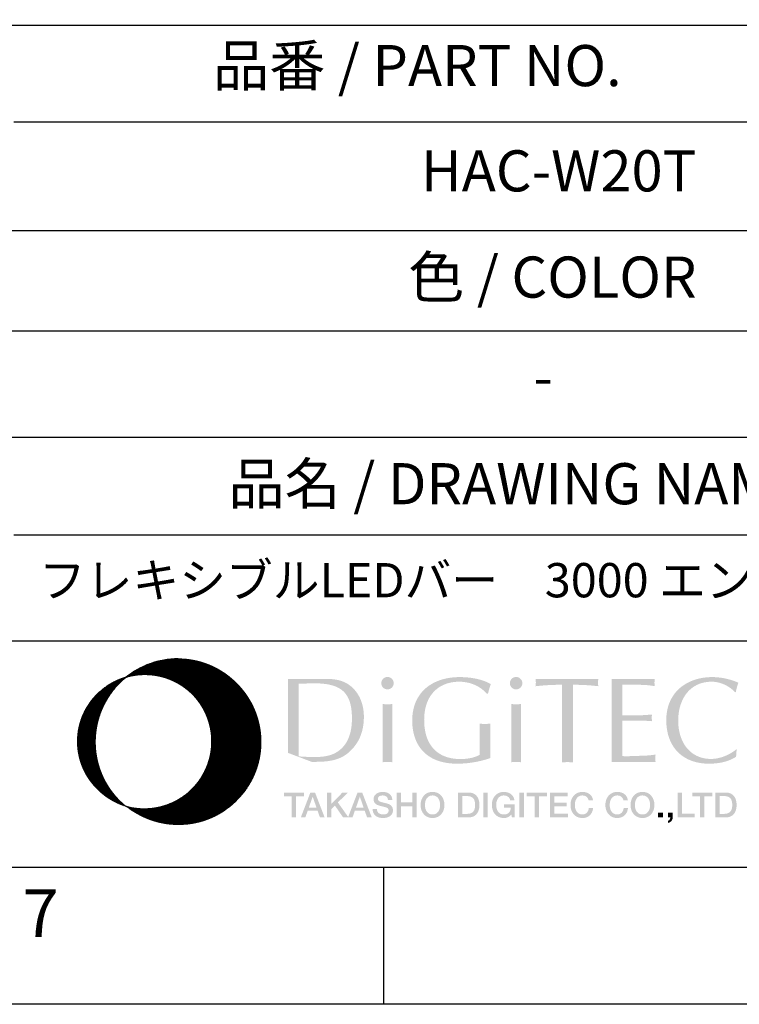
# Model space of a CAD drawing. Extents: x 18 to 854, y 7 to 304.
# Drawn here: x 768 to 820, y 7 to 79 of the extents above; entities that cross this region are included whole.
import ezdxf

# ---------------------------------------------------------------- set-up
doc = ezdxf.new("R2010")
doc.units = 0
doc.layers.get('0').update_dxf_attribs({"linetype": 'CONTINUOUS'})
for name, color, linetype in [('997-図枠_文字', 7, 'CONTINUOUS'), ('998-図枠', 7, 'CONTINUOUS'), ('999-OFF', 7, 'CONTINUOUS')]:
    doc.layers.add(name, color=color, linetype=linetype)
doc.styles.add('SLDTEXTSTYLE0', font='TXT', dxfattribs={"width": 0.75, "bigfont": 'bigfont'})
doc.styles.get("Standard").update_dxf_attribs({"font": 'msgothic.ttc'})
pattern_1 = [(45, (434.9042565, 7.86824), (-0.00438489068, 0.00438489068), [])]

msp = doc.modelspace()

# ---------------------------------------------------------------- hatches: boundary and pattern name
at = {"layer": '997-図枠_文字', "linetype": 'Continuous'}
h = msp.add_hatch(dxfattribs=at)
h.set_pattern_fill('ANSI31', scale=0.001953, style=0)
h.set_pattern_definition(pattern_1)
edge = h.paths.add_edge_path(flags=0)
edge.add_spline(control_points=[(775.6652, 21.5379), (776.7019, 20.7037), (778.0183, 20.2048), (779.4518, 20.2048), (782.7882, 20.2048), (785.4941, 22.9094), (785.4941, 26.2469), (785.4941, 29.5829), (782.7882, 32.2886), (779.4518, 32.2886)], knot_values=[5, 5, 5, 5, 6, 6, 6, 7, 7, 7, 8, 8, 8, 8], weights=[1, 1, 1, 1, 1, 1, 1, 1, 1, 1], degree=3, periodic=0)
edge.add_spline(control_points=[(779.4518, 32.2886), (778.0183, 32.2886), (776.7019, 31.7893), (775.6652, 30.9553)], knot_values=[0, 0, 0, 0, 1, 1, 1, 1], weights=[1, 1, 1, 1], degree=3, periodic=0)
edge.add_spline(control_points=[(775.6652, 30.9553), (776.091, 31.0761), (776.5404, 31.1412), (777.0044, 31.1412), (779.7072, 31.1412), (781.8987, 28.9498), (781.8987, 26.2469), (781.8987, 23.5432), (779.7072, 21.3527), (777.0044, 21.3527), (776.5404, 21.3527), (776.091, 21.4167), (775.6652, 21.5379)], knot_values=[1, 1, 1, 1, 2, 2, 2, 3, 3, 3, 4, 4, 4, 5, 5, 5, 5], weights=[1, 1, 1, 1, 1, 1, 1, 1, 1, 1, 1, 1, 1], degree=3, periodic=0)
h = msp.add_hatch(dxfattribs=at)
h.set_pattern_fill('ANSI31', scale=0.001953, style=0)
h.set_pattern_definition(pattern_1)
edge = h.paths.add_edge_path(flags=0)
edge.add_spline(control_points=[(775.6652, 21.5379), (774.2897, 22.6449), (773.4092, 24.3423), (773.4092, 26.2469)], knot_values=[3, 3, 3, 3, 4, 4, 4, 4], weights=[1, 1, 1, 1], degree=3, periodic=0)
edge.add_spline(control_points=[(773.4092, 26.2469), (773.4092, 28.151), (774.2897, 29.8478), (775.6652, 30.9553)], knot_values=[0, 0, 0, 0, 1, 1, 1, 1], weights=[1, 1, 1, 1], degree=3, periodic=0)
edge.add_spline(control_points=[(775.6652, 30.9553), (773.6137, 30.3734), (772.1099, 28.4861), (772.1099, 26.2469), (772.1099, 24.0074), (773.6137, 22.1198), (775.6652, 21.5379)], knot_values=[1, 1, 1, 1, 2, 2, 2, 3, 3, 3, 3], weights=[1, 1, 1, 1, 1, 1, 1], degree=3, periodic=0)
h = msp.add_hatch(color=7, dxfattribs=at)
edge = h.paths.add_edge_path(flags=0)
edge.add_line((787.4676, 30.8267), (787.4676, 25.4302))
edge.add_line((787.4676, 25.4302), (789.1997, 24.7756))
edge.add_spline(control_points=[(789.1997, 24.7756), (790.1416, 24.7756), (791.1272, 24.7941), (791.883, 25.4512)], knot_values=[1, 1, 1, 1, 2, 2, 2, 2], weights=[1, 1, 1, 1], degree=3, periodic=0)
edge.add_spline(control_points=[(791.883, 25.4512), (792.5493, 26.0367), (793.0023, 26.8382), (793.0023, 28.0731)], knot_values=[2, 2, 2, 2, 3, 3, 3, 3], weights=[1, 1, 1, 1], degree=3, periodic=0)
edge.add_spline(control_points=[(793.0023, 28.0731), (793.0023, 28.9166), (792.7181, 29.7432), (792.0518, 30.2941)], knot_values=[3, 3, 3, 3, 4, 4, 4, 4], weights=[1, 1, 1, 1], degree=3, periodic=0)
edge.add_spline(control_points=[(792.0518, 30.2941), (791.3049, 30.9151), (790.4083, 30.8267), (789.4838, 30.8267)], knot_values=[4, 4, 4, 4, 5, 5, 5, 5], weights=[1, 1, 1, 1], degree=3, periodic=0)
edge.add_line((789.4838, 30.8267), (787.4676, 30.8267))
edge = h.paths.add_edge_path(flags=0)
edge.add_spline(control_points=[(792.1315, 27.9397), (792.1315, 26.8552), (791.8116, 25.8689), (790.8528, 25.39)], knot_values=[2, 2, 2, 2, 3, 3, 3, 3], weights=[1, 1, 1, 1], degree=3, periodic=0)
edge.add_spline(control_points=[(790.8528, 25.39), (790.1328, 25.0257), (789.031, 25.1313), (788.2488, 25.1756)], knot_values=[3, 3, 3, 3, 4, 4, 4, 4], weights=[1, 1, 1, 1], degree=3, periodic=0)
edge.add_line((788.2488, 25.1756), (788.2488, 30.4709))
edge.add_spline(control_points=[(788.2488, 30.4709), (788.6312, 30.4806), (789.004, 30.5064), (789.3687, 30.5064)], knot_values=[0, 0, 0, 0, 1, 1, 1, 1], weights=[1, 1, 1, 1], degree=3, periodic=0)
edge.add_spline(control_points=[(789.3687, 30.5064), (791.3588, 30.5064), (792.1315, 29.8228), (792.1315, 27.9397)], knot_values=[1, 1, 1, 1, 2, 2, 2, 2], weights=[1, 1, 1, 1], degree=3, periodic=0)
h = msp.add_hatch(color=7, dxfattribs=at)
edge = h.paths.add_edge_path(flags=0)
edge.add_spline(control_points=[(794.7263, 30.0629), (794.4773, 30.0629), (794.2724, 30.2663), (794.2724, 30.5157), (794.2724, 30.7651), (794.4773, 30.9697), (794.7263, 30.9697)], knot_values=[0, 0, 0, 0, 1, 1, 1, 2, 2, 2, 2], weights=[1, 1, 1, 1, 1, 1, 1], degree=3, periodic=0)
edge.add_spline(control_points=[(794.7263, 30.9697), (794.9656, 30.9697), (795.1789, 30.7651), (795.1789, 30.5157), (795.1789, 30.2663), (794.9656, 30.0629), (794.7263, 30.0629)], knot_values=[2, 2, 2, 2, 3, 3, 3, 4, 4, 4, 4], weights=[1, 1, 1, 1, 1, 1, 1], degree=3, periodic=0)
h = msp.add_hatch(color=7, dxfattribs=at)
edge = h.paths.add_edge_path(flags=0)
edge.add_spline(control_points=[(802.2601, 30.4454), (802.1799, 30.2224), (802.1179, 29.9915), (802.0557, 29.7613)], knot_values=[12, 12, 12, 12, 13, 13, 13, 13], weights=[1, 1, 1, 1], degree=3, periodic=0)
edge.add_line((802.0557, 29.7613), (801.9579, 29.7613))
edge.add_spline(control_points=[(801.9579, 29.7613), (801.4602, 30.3295), (800.7135, 30.6224), (799.9588, 30.6224)], knot_values=[0, 0, 0, 0, 1, 1, 1, 1], weights=[1, 1, 1, 1], degree=3, periodic=0)
edge.add_spline(control_points=[(799.9588, 30.6224), (798.448, 30.6224), (797.4002, 29.6276), (797.4002, 27.8337)], knot_values=[1, 1, 1, 1, 2, 2, 2, 2], weights=[1, 1, 1, 1], degree=3, periodic=0)
edge.add_spline(control_points=[(797.4002, 27.8337), (797.4002, 26.073), (798.3059, 24.9805), (800.0562, 24.9805)], knot_values=[2, 2, 2, 2, 3, 3, 3, 3], weights=[1, 1, 1, 1], degree=3, periodic=0)
edge.add_spline(control_points=[(800.0562, 24.9805), (800.5366, 24.9805), (801.0345, 25.0701), (801.4427, 25.2826)], knot_values=[3, 3, 3, 3, 4, 4, 4, 4], weights=[1, 1, 1, 1], degree=3, periodic=0)
edge.add_line((801.4427, 25.2826), (801.4427, 27.5664))
edge.add_spline(control_points=[(801.4427, 27.5664), (801.5672, 27.5569), (801.7006, 27.5391), (801.8339, 27.5391)], knot_values=[5, 5, 5, 5, 6, 6, 6, 6], weights=[1, 1, 1, 1], degree=3, periodic=0)
edge.add_spline(control_points=[(801.8339, 27.5391), (801.9575, 27.5391), (802.0827, 27.5569), (802.2249, 27.5664)], knot_values=[6, 6, 6, 6, 7, 7, 7, 7], weights=[1, 1, 1, 1], degree=3, periodic=0)
edge.add_line((802.2249, 27.5664), (802.2249, 25.0519))
edge.add_spline(control_points=[(802.2249, 25.0519), (801.4516, 24.7854), (800.6343, 24.6429), (799.8074, 24.6429)], knot_values=[8, 8, 8, 8, 9, 9, 9, 9], weights=[1, 1, 1, 1], degree=3, periodic=0)
edge.add_spline(control_points=[(799.8074, 24.6429), (797.5599, 24.6429), (796.5298, 25.9848), (796.5298, 27.7885)], knot_values=[9, 9, 9, 9, 10, 10, 10, 10], weights=[1, 1, 1, 1], degree=3, periodic=0)
edge.add_spline(control_points=[(796.5298, 27.7885), (796.5298, 29.8665), (798.0223, 30.9596), (799.994, 30.9596)], knot_values=[10, 10, 10, 10, 11, 11, 11, 11], weights=[1, 1, 1, 1], degree=3, periodic=0)
edge.add_spline(control_points=[(799.994, 30.9596), (801.3188, 30.9596), (802.0641, 30.5698), (802.2601, 30.4454)], knot_values=[11, 11, 11, 11, 12, 12, 12, 12], weights=[1, 1, 1, 1], degree=3, periodic=0)
h = msp.add_hatch(color=7, dxfattribs=at)
edge = h.paths.add_edge_path(flags=0)
edge.add_spline(control_points=[(804.1082, 30.0629), (803.8596, 30.0629), (803.6544, 30.2663), (803.6544, 30.5157), (803.6544, 30.7651), (803.8596, 30.9697), (804.1082, 30.9697)], knot_values=[0, 0, 0, 0, 1, 1, 1, 2, 2, 2, 2], weights=[1, 1, 1, 1, 1, 1, 1], degree=3, periodic=0)
edge.add_spline(control_points=[(804.1082, 30.9697), (804.3475, 30.9697), (804.5612, 30.7651), (804.5612, 30.5157), (804.5612, 30.2663), (804.3475, 30.0629), (804.1082, 30.0629)], knot_values=[2, 2, 2, 2, 3, 3, 3, 4, 4, 4, 4], weights=[1, 1, 1, 1, 1, 1, 1], degree=3, periodic=0)
h = msp.add_hatch(color=7, dxfattribs=at)
edge = h.paths.add_edge_path(flags=0)
edge.add_spline(control_points=[(818.3142, 24.9895), (819.2741, 24.9895), (820.0201, 25.5585), (820.1985, 25.7093)], knot_values=[9, 9, 9, 9, 10, 10, 10, 10], weights=[1, 1, 1, 1], degree=3, periodic=0)
edge.add_line((820.1985, 25.7093), (820.1538, 25.1493))
edge.add_spline(control_points=[(820.1538, 25.1493), (819.5946, 24.7756), (818.866, 24.6429), (818.1903, 24.6429)], knot_values=[0, 0, 0, 0, 1, 1, 1, 1], weights=[1, 1, 1, 1], degree=3, periodic=0)
edge.add_spline(control_points=[(818.1903, 24.6429), (816.2363, 24.6429), (815.0626, 25.8775), (815.0626, 27.8241)], knot_values=[1, 1, 1, 1, 2, 2, 2, 2], weights=[1, 1, 1, 1], degree=3, periodic=0)
edge.add_spline(control_points=[(815.0626, 27.8241), (815.0626, 29.8228), (816.5374, 30.9596), (818.4127, 30.9596)], knot_values=[2, 2, 2, 2, 3, 3, 3, 3], weights=[1, 1, 1, 1], degree=3, periodic=0)
edge.add_spline(control_points=[(818.4127, 30.9596), (819.0609, 30.9596), (819.7277, 30.8097), (820.3227, 30.5518)], knot_values=[3, 3, 3, 3, 4, 4, 4, 4], weights=[1, 1, 1, 1], degree=3, periodic=0)
edge.add_spline(control_points=[(820.3227, 30.5518), (820.2333, 30.3295), (820.1809, 30.0984), (820.1363, 29.8665)], knot_values=[4, 4, 4, 4, 5, 5, 5, 5], weights=[1, 1, 1, 1], degree=3, periodic=0)
edge.add_line((820.1363, 29.8665), (820.0737, 29.8581))
edge.add_spline(control_points=[(820.0737, 29.8581), (819.9494, 30.0187), (819.2918, 30.6224), (818.3772, 30.6224)], knot_values=[6, 6, 6, 6, 7, 7, 7, 7], weights=[1, 1, 1, 1], degree=3, periodic=0)
edge.add_spline(control_points=[(818.3772, 30.6224), (816.7422, 30.6224), (815.9335, 29.2982), (815.9335, 27.7885)], knot_values=[7, 7, 7, 7, 8, 8, 8, 8], weights=[1, 1, 1, 1], degree=3, periodic=0)
edge.add_spline(control_points=[(815.9335, 27.7885), (815.9335, 26.0817), (816.9105, 24.9895), (818.3142, 24.9895)], knot_values=[8, 8, 8, 8, 9, 9, 9, 9], weights=[1, 1, 1, 1], degree=3, periodic=0)
h = msp.add_hatch(color=7, dxfattribs=at)
edge = h.paths.add_edge_path(flags=0)
edge.add_spline(control_points=[(810.1055, 30.2941), (809.6607, 30.347), (809.0397, 30.401), (808.249, 30.401)], knot_values=[9, 9, 9, 9, 10, 10, 10, 10], weights=[1, 1, 1, 1], degree=3, periodic=0)
edge.add_line((808.249, 30.401), (808.249, 24.7324))
edge.add_spline(control_points=[(808.249, 24.7324), (808.1068, 24.7418), (807.982, 24.7586), (807.8577, 24.7586)], knot_values=[0, 0, 0, 0, 1, 1, 1, 1], weights=[1, 1, 1, 1], degree=3, periodic=0)
edge.add_spline(control_points=[(807.8577, 24.7586), (807.7247, 24.7586), (807.5905, 24.7418), (807.4663, 24.7324)], knot_values=[1, 1, 1, 1, 2, 2, 2, 2], weights=[1, 1, 1, 1], degree=3, periodic=0)
edge.add_line((807.4663, 24.7324), (807.4663, 30.401))
edge.add_spline(control_points=[(807.4663, 30.401), (806.5694, 30.401), (806.0279, 30.347), (805.5208, 30.2941)], knot_values=[3, 3, 3, 3, 4, 4, 4, 4], weights=[1, 1, 1, 1], degree=3, periodic=0)
edge.add_spline(control_points=[(805.5208, 30.2941), (805.5291, 30.3831), (805.5475, 30.4709), (805.5475, 30.5604)], knot_values=[4, 4, 4, 4, 5, 5, 5, 5], weights=[1, 1, 1, 1], degree=3, periodic=0)
edge.add_spline(control_points=[(805.5475, 30.5604), (805.5475, 30.6491), (805.5291, 30.729), (805.5208, 30.8267)], knot_values=[5, 5, 5, 5, 6, 6, 6, 6], weights=[1, 1, 1, 1], degree=3, periodic=0)
edge.add_line((805.5208, 30.8267), (810.1055, 30.8267))
edge.add_spline(control_points=[(810.1055, 30.8267), (810.0957, 30.729), (810.0788, 30.6491), (810.0788, 30.5604)], knot_values=[7, 7, 7, 7, 8, 8, 8, 8], weights=[1, 1, 1, 1], degree=3, periodic=0)
edge.add_spline(control_points=[(810.0788, 30.5604), (810.0788, 30.4709), (810.0957, 30.3831), (810.1055, 30.2941)], knot_values=[8, 8, 8, 8, 9, 9, 9, 9], weights=[1, 1, 1, 1], degree=3, periodic=0)
h = msp.add_hatch(color=7, dxfattribs=at)
edge = h.paths.add_edge_path(flags=0)
edge.add_spline(control_points=[(814.2273, 30.2941), (813.9612, 30.347), (813.6938, 30.3738), (813.4281, 30.3912)], knot_values=[16, 16, 16, 16, 17, 17, 17, 17], weights=[1, 1, 1, 1], degree=3, periodic=0)
edge.add_line((813.4281, 30.3912), (812.5406, 30.4088))
edge.add_line((812.5406, 30.4088), (811.8549, 30.4088))
edge.add_line((811.8549, 30.4088), (811.8549, 28.1795))
edge.add_line((811.8549, 28.1795), (813.2325, 28.1795))
edge.add_spline(control_points=[(813.2325, 28.1795), (813.4984, 28.1795), (813.7565, 28.2147), (814.0229, 28.2237)], knot_values=[1, 1, 1, 1, 2, 2, 2, 2], weights=[1, 1, 1, 1], degree=3, periodic=0)
edge.add_spline(control_points=[(814.0229, 28.2237), (814.0151, 28.1526), (813.9967, 28.0731), (813.9967, 27.9934)], knot_values=[2, 2, 2, 2, 3, 3, 3, 3], weights=[1, 1, 1, 1], degree=3, periodic=0)
edge.add_spline(control_points=[(813.9967, 27.9934), (813.9967, 27.9212), (814.0151, 27.8408), (814.0229, 27.7439)], knot_values=[3, 3, 3, 3, 4, 4, 4, 4], weights=[1, 1, 1, 1], degree=3, periodic=0)
edge.add_spline(control_points=[(814.0229, 27.7439), (813.7565, 27.7541), (813.4984, 27.7885), (813.2325, 27.7885)], knot_values=[4, 4, 4, 4, 5, 5, 5, 5], weights=[1, 1, 1, 1], degree=3, periodic=0)
edge.add_line((813.2325, 27.7885), (811.8549, 27.7885))
edge.add_line((811.8549, 27.7885), (811.8549, 25.1937))
edge.add_spline(control_points=[(811.8549, 25.1937), (812.3971, 25.1756), (812.9297, 25.212), (813.4641, 25.2294)], knot_values=[7, 7, 7, 7, 8, 8, 8, 8], weights=[1, 1, 1, 1], degree=3, periodic=0)
edge.add_spline(control_points=[(813.4641, 25.2294), (813.7388, 25.2386), (814.0059, 25.2654), (814.2808, 25.3094)], knot_values=[8, 8, 8, 8, 9, 9, 9, 9], weights=[1, 1, 1, 1], degree=3, periodic=0)
edge.add_spline(control_points=[(814.2808, 25.3094), (814.2722, 25.212), (814.2548, 25.1313), (814.2548, 25.0422)], knot_values=[9, 9, 9, 9, 10, 10, 10, 10], weights=[1, 1, 1, 1], degree=3, periodic=0)
edge.add_spline(control_points=[(814.2548, 25.0422), (814.2548, 24.9542), (814.2722, 24.8649), (814.2808, 24.7756)], knot_values=[10, 10, 10, 10, 11, 11, 11, 11], weights=[1, 1, 1, 1], degree=3, periodic=0)
edge.add_line((814.2808, 24.7756), (811.0736, 24.7756))
edge.add_line((811.0736, 24.7756), (811.0736, 30.8267))
edge.add_line((811.0736, 30.8267), (814.2273, 30.8267))
edge.add_spline(control_points=[(814.2273, 30.8267), (814.2196, 30.729), (814.2009, 30.6491), (814.2009, 30.5604)], knot_values=[14, 14, 14, 14, 15, 15, 15, 15], weights=[1, 1, 1, 1], degree=3, periodic=0)
edge.add_spline(control_points=[(814.2009, 30.5604), (814.2009, 30.4709), (814.2196, 30.3831), (814.2273, 30.2941)], knot_values=[15, 15, 15, 15, 16, 16, 16, 16], weights=[1, 1, 1, 1], degree=3, periodic=0)
h = msp.add_hatch(color=7, dxfattribs=at)
edge = h.paths.add_edge_path(flags=0)
edge.add_spline(control_points=[(794.7263, 28.9688), (794.8414, 28.9688), (794.9487, 28.9882), (795.0814, 28.9965)], knot_values=[4, 4, 4, 4, 5, 5, 5, 5], weights=[1, 1, 1, 1], degree=3, periodic=0)
edge.add_line((795.0814, 28.9965), (795.0814, 24.7495))
edge.add_spline(control_points=[(795.0814, 24.7495), (794.9487, 24.7586), (794.8414, 24.7756), (794.7263, 24.7756)], knot_values=[0, 0, 0, 0, 1, 1, 1, 1], weights=[1, 1, 1, 1], degree=3, periodic=0)
edge.add_spline(control_points=[(794.7263, 24.7756), (794.6021, 24.7756), (794.4859, 24.7586), (794.3709, 24.7495)], knot_values=[1, 1, 1, 1, 2, 2, 2, 2], weights=[1, 1, 1, 1], degree=3, periodic=0)
edge.add_line((794.3709, 24.7495), (794.3709, 28.9965))
edge.add_spline(control_points=[(794.3709, 28.9965), (794.4859, 28.9882), (794.6021, 28.9688), (794.7263, 28.9688)], knot_values=[3, 3, 3, 3, 4, 4, 4, 4], weights=[1, 1, 1, 1], degree=3, periodic=0)
h = msp.add_hatch(color=7, dxfattribs=at)
edge = h.paths.add_edge_path(flags=0)
edge.add_spline(control_points=[(804.1082, 28.9688), (804.2236, 28.9688), (804.3303, 28.9882), (804.4637, 28.9965)], knot_values=[4, 4, 4, 4, 5, 5, 5, 5], weights=[1, 1, 1, 1], degree=3, periodic=0)
edge.add_line((804.4637, 28.9965), (804.4637, 24.7495))
edge.add_spline(control_points=[(804.4637, 24.7495), (804.3303, 24.7586), (804.2236, 24.7756), (804.1082, 24.7756)], knot_values=[0, 0, 0, 0, 1, 1, 1, 1], weights=[1, 1, 1, 1], degree=3, periodic=0)
edge.add_spline(control_points=[(804.1082, 24.7756), (803.9829, 24.7756), (803.8676, 24.7586), (803.7529, 24.7495)], knot_values=[1, 1, 1, 1, 2, 2, 2, 2], weights=[1, 1, 1, 1], degree=3, periodic=0)
edge.add_line((803.7529, 24.7495), (803.7529, 28.9965))
edge.add_spline(control_points=[(803.7529, 28.9965), (803.8676, 28.9882), (803.9829, 28.9688), (804.1082, 28.9688)], knot_values=[3, 3, 3, 3, 4, 4, 4, 4], weights=[1, 1, 1, 1], degree=3, periodic=0)
for points in [[(788.6377, 22.5386), (788.6377, 22.2644), (788.0598, 22.2644), (788.0598, 20.7226), (787.7417, 20.7226), (787.7417, 22.2644), (787.1666, 22.2644), (787.1666, 22.5386)], [(791.4393, 22.5386), (791.831, 22.5386), (791.1058, 21.8143), (791.8816, 20.7226), (791.485, 20.7226), (790.8897, 21.59), (790.6299, 21.332), (790.6299, 20.7226), (790.312, 20.7226), (790.312, 22.5386), (790.6299, 22.5386), (790.6299, 21.7123)], [(795.3925, 20.7226), (795.3925, 22.5386), (795.7116, 22.5386), (795.7116, 21.8161), (796.5383, 21.8161), (796.5383, 22.5386), (796.8558, 22.5386), (796.8558, 20.7226), (796.5383, 20.7226), (796.5383, 21.5423), (795.7116, 21.5423), (795.7116, 20.7226)], [(801.7154, 20.7226), (801.7154, 22.5386), (802.0335, 22.5386), (802.0335, 20.7226)], [(804.3536, 20.7226), (804.3536, 22.5386), (804.6713, 22.5386), (804.6713, 20.7226)], [(804.8878, 22.2644), (804.8878, 22.5386), (806.3586, 22.5386), (806.3586, 22.2644), (805.7808, 22.2644), (805.7808, 20.7226), (805.4632, 20.7226), (805.4632, 22.2644)], [(806.5694, 20.7226), (806.5694, 22.5386), (807.877, 22.5386), (807.877, 22.2644), (806.8879, 22.2644), (806.8879, 21.7879), (807.8031, 21.7879), (807.8031, 21.5294), (806.8879, 21.5294), (806.8879, 20.9977), (807.8942, 20.9977), (807.8942, 20.7226)], [(815.9019, 20.7226), (815.9019, 22.5386), (816.2204, 22.5386), (816.2204, 20.9977), (817.1434, 20.9977), (817.1434, 20.7226)], [(817.5301, 22.2644), (816.9551, 22.2644), (816.9551, 22.5386), (818.4257, 22.5386), (818.4257, 22.2644), (817.8489, 22.2644), (817.8489, 20.7226), (817.5301, 20.7226)], [(814.4694, 20.7226), (814.4694, 21.066), (814.8234, 21.066), (814.8234, 20.7226)]]:
    msp.add_hatch(color=7, dxfattribs=at).paths.add_polyline_path(points, flags=0)
h = msp.add_hatch(color=7, dxfattribs=at)
h.paths.add_polyline_path([(789.1002, 22.5386), (788.4033, 20.7226), (788.7318, 20.7226), (788.9029, 21.2028), (789.6274, 21.2028), (789.798, 20.7226), (790.1394, 20.7226), (789.4393, 22.5386)], flags=0)
h.paths.add_polyline_path([(789.5439, 21.4447), (788.9886, 21.4447), (789.264, 22.2262), (789.271, 22.2262)], flags=0)
h = msp.add_hatch(color=7, dxfattribs=at)
h.paths.add_polyline_path([(792.5411, 22.5386), (791.844, 20.7226), (792.1719, 20.7226), (792.3423, 21.2028), (793.0671, 21.2028), (793.2376, 20.7226), (793.5792, 20.7226), (792.879, 22.5386)], flags=0)
h.paths.add_polyline_path([(792.9832, 21.4447), (792.4284, 21.4447), (792.7034, 22.2262), (792.711, 22.2262)], flags=0)
h = msp.add_hatch(color=7, dxfattribs=at)
edge = h.paths.add_edge_path(flags=0)
edge.add_spline(control_points=[(794.4008, 20.6788), (793.9864, 20.6788), (793.6499, 20.8773), (793.6427, 21.3285)], knot_values=[14, 14, 14, 14, 15, 15, 15, 15], weights=[1, 1, 1, 1], degree=3, periodic=0)
edge.add_line((793.6427, 21.3285), (793.9604, 21.3285))
edge.add_spline(control_points=[(793.9604, 21.3285), (793.9604, 21.0476), (794.1668, 20.9383), (794.4212, 20.9383)], knot_values=[0, 0, 0, 0, 1, 1, 1, 1], weights=[1, 1, 1, 1], degree=3, periodic=0)
edge.add_spline(control_points=[(794.4212, 20.9383), (794.7014, 20.9383), (794.8049, 21.0766), (794.8049, 21.2138)], knot_values=[1, 1, 1, 1, 2, 2, 2, 2], weights=[1, 1, 1, 1], degree=3, periodic=0)
edge.add_spline(control_points=[(794.8049, 21.2138), (794.8049, 21.3534), (794.7289, 21.4101), (794.6549, 21.4375)], knot_values=[2, 2, 2, 2, 3, 3, 3, 3], weights=[1, 1, 1, 1], degree=3, periodic=0)
edge.add_spline(control_points=[(794.6549, 21.4375), (794.5279, 21.4862), (794.3625, 21.518), (794.113, 21.5874)], knot_values=[3, 3, 3, 3, 4, 4, 4, 4], weights=[1, 1, 1, 1], degree=3, periodic=0)
edge.add_spline(control_points=[(794.113, 21.5874), (793.803, 21.6716), (793.7114, 21.8604), (793.7114, 22.0476)], knot_values=[4, 4, 4, 4, 5, 5, 5, 5], weights=[1, 1, 1, 1], degree=3, periodic=0)
edge.add_spline(control_points=[(793.7114, 22.0476), (793.7114, 22.4116), (794.0471, 22.5829), (794.3752, 22.5829)], knot_values=[5, 5, 5, 5, 6, 6, 6, 6], weights=[1, 1, 1, 1], degree=3, periodic=0)
edge.add_spline(control_points=[(794.3752, 22.5829), (794.7543, 22.5829), (795.0729, 22.3809), (795.0729, 22.002)], knot_values=[6, 6, 6, 6, 7, 7, 7, 7], weights=[1, 1, 1, 1], degree=3, periodic=0)
edge.add_line((795.0729, 22.002), (794.7543, 22.002))
edge.add_spline(control_points=[(794.7543, 22.002), (794.7388, 22.2368), (794.5811, 22.3233), (794.3625, 22.3233)], knot_values=[8, 8, 8, 8, 9, 9, 9, 9], weights=[1, 1, 1, 1], degree=3, periodic=0)
edge.add_spline(control_points=[(794.3625, 22.3233), (794.215, 22.3233), (794.0293, 22.2694), (794.0293, 22.0864)], knot_values=[9, 9, 9, 9, 10, 10, 10, 10], weights=[1, 1, 1, 1], degree=3, periodic=0)
edge.add_spline(control_points=[(794.0293, 22.0864), (794.0293, 21.959), (794.1159, 21.8873), (794.2452, 21.8521)], knot_values=[10, 10, 10, 10, 11, 11, 11, 11], weights=[1, 1, 1, 1], degree=3, periodic=0)
edge.add_spline(control_points=[(794.2452, 21.8521), (794.274, 21.8442), (794.6753, 21.7408), (794.7693, 21.7123)], knot_values=[11, 11, 11, 11, 12, 12, 12, 12], weights=[1, 1, 1, 1], degree=3, periodic=0)
edge.add_spline(control_points=[(794.7693, 21.7123), (795.0086, 21.6409), (795.1229, 21.4375), (795.1229, 21.2489)], knot_values=[12, 12, 12, 12, 13, 13, 13, 13], weights=[1, 1, 1, 1], degree=3, periodic=0)
edge.add_spline(control_points=[(795.1229, 21.2489), (795.1229, 20.842), (794.7618, 20.6788), (794.4008, 20.6788)], knot_values=[13, 13, 13, 13, 14, 14, 14, 14], weights=[1, 1, 1, 1], degree=3, periodic=0)
h = msp.add_hatch(color=7, dxfattribs=at)
edge = h.paths.add_edge_path(flags=0)
edge.add_spline(control_points=[(798.011, 22.5829), (797.466, 22.5829), (797.141, 22.1496), (797.141, 21.6303), (797.141, 21.1123), (797.466, 20.6788), (798.011, 20.6788)], knot_values=[0, 0, 0, 0, 1, 1, 1, 2, 2, 2, 2], weights=[1, 1, 1, 1, 1, 1, 1], degree=3, periodic=0)
edge.add_spline(control_points=[(798.011, 20.6788), (798.5551, 20.6788), (798.8809, 21.1123), (798.8809, 21.6303), (798.8809, 22.1496), (798.5551, 22.5829), (798.011, 22.5829)], knot_values=[2, 2, 2, 2, 3, 3, 3, 4, 4, 4, 4], weights=[1, 1, 1, 1, 1, 1, 1], degree=3, periodic=0)
edge = h.paths.add_edge_path(flags=0)
edge.add_spline(control_points=[(798.011, 20.9383), (797.6209, 20.9383), (797.4587, 21.2826), (797.4587, 21.6303), (797.4587, 21.9791), (797.6209, 22.3233), (798.011, 22.3233)], knot_values=[2, 2, 2, 2, 3, 3, 3, 4, 4, 4, 4], weights=[1, 1, 1, 1, 1, 1, 1], degree=3, periodic=0)
edge.add_spline(control_points=[(798.011, 22.3233), (798.4003, 22.3233), (798.5625, 21.9791), (798.5625, 21.6303), (798.5625, 21.2826), (798.4003, 20.9383), (798.011, 20.9383)], knot_values=[0, 0, 0, 0, 1, 1, 1, 2, 2, 2, 2], weights=[1, 1, 1, 1, 1, 1, 1], degree=3, periodic=0)
h = msp.add_hatch(color=7, dxfattribs=at)
edge = h.paths.add_edge_path(flags=0)
edge.add_spline(control_points=[(801.4329, 21.6303), (801.4329, 22.1321), (801.1911, 22.5386), (800.6309, 22.5386)], knot_values=[2, 2, 2, 2, 3, 3, 3, 3], weights=[1, 1, 1, 1], degree=3, periodic=0)
edge.add_line((800.6309, 22.5386), (799.8782, 22.5386))
edge.add_line((799.8782, 22.5386), (799.8782, 20.7226))
edge.add_line((799.8782, 20.7226), (800.6309, 20.7226))
edge.add_spline(control_points=[(800.6309, 20.7226), (801.1911, 20.7226), (801.4329, 21.1293), (801.4329, 21.6303)], knot_values=[1, 1, 1, 1, 2, 2, 2, 2], weights=[1, 1, 1, 1], degree=3, periodic=0)
edge = h.paths.add_edge_path(flags=0)
edge.add_spline(control_points=[(800.5095, 22.2793), (801.0074, 22.2793), (801.1148, 21.9949), (801.1148, 21.6303)], knot_values=[1, 1, 1, 1, 2, 2, 2, 2], weights=[1, 1, 1, 1], degree=3, periodic=0)
edge.add_spline(control_points=[(801.1148, 21.6303), (801.1148, 21.2676), (801.0074, 20.9822), (800.5095, 20.9822)], knot_values=[2, 2, 2, 2, 3, 3, 3, 3], weights=[1, 1, 1, 1], degree=3, periodic=0)
edge.add_line((800.5095, 20.9822), (800.1963, 20.9822))
edge.add_line((800.1963, 20.9822), (800.1963, 22.2793))
edge.add_line((800.1963, 22.2793), (800.5095, 22.2793))
h = msp.add_hatch(color=7, dxfattribs=at)
edge = h.paths.add_edge_path(flags=0)
edge.add_spline(control_points=[(803.2087, 20.9383), (803.5346, 20.9344), (803.7124, 21.1293), (803.7177, 21.4375)], knot_values=[10, 10, 10, 10, 11, 11, 11, 11], weights=[1, 1, 1, 1], degree=3, periodic=0)
edge.add_line((803.7177, 21.4375), (803.2335, 21.4375))
edge.add_line((803.2335, 21.4375), (803.2335, 21.6793))
edge.add_line((803.2335, 21.6793), (804.008, 21.6793))
edge.add_line((804.008, 21.6793), (804.008, 20.7226))
edge.add_line((804.008, 20.7226), (803.8039, 20.7226))
edge.add_line((803.8039, 20.7226), (803.7558, 20.9361))
edge.add_spline(control_points=[(803.7558, 20.9361), (803.5851, 20.743), (803.429, 20.6788), (803.2087, 20.6788)], knot_values=[2, 2, 2, 2, 3, 3, 3, 3], weights=[1, 1, 1, 1], degree=3, periodic=0)
edge.add_spline(control_points=[(803.2087, 20.6788), (802.6637, 20.6788), (802.3382, 21.1123), (802.3382, 21.6303)], knot_values=[3, 3, 3, 3, 4, 4, 4, 4], weights=[1, 1, 1, 1], degree=3, periodic=0)
edge.add_spline(control_points=[(802.3382, 21.6303), (802.3382, 22.1496), (802.6637, 22.5829), (803.2087, 22.5829)], knot_values=[4, 4, 4, 4, 5, 5, 5, 5], weights=[1, 1, 1, 1], degree=3, periodic=0)
edge.add_spline(control_points=[(803.2087, 22.5829), (803.605, 22.5829), (803.939, 22.3721), (803.9873, 21.9615)], knot_values=[5, 5, 5, 5, 6, 6, 6, 6], weights=[1, 1, 1, 1], degree=3, periodic=0)
edge.add_line((803.9873, 21.9615), (803.6765, 21.9615))
edge.add_spline(control_points=[(803.6765, 21.9615), (803.6463, 22.2011), (803.4372, 22.3233), (803.2087, 22.3233)], knot_values=[7, 7, 7, 7, 8, 8, 8, 8], weights=[1, 1, 1, 1], degree=3, periodic=0)
edge.add_spline(control_points=[(803.2087, 22.3233), (802.8193, 22.3233), (802.6564, 21.9791), (802.6564, 21.6303)], knot_values=[8, 8, 8, 8, 9, 9, 9, 9], weights=[1, 1, 1, 1], degree=3, periodic=0)
edge.add_spline(control_points=[(802.6564, 21.6303), (802.6564, 21.2826), (802.8193, 20.9383), (803.2087, 20.9383)], knot_values=[9, 9, 9, 9, 10, 10, 10, 10], weights=[1, 1, 1, 1], degree=3, periodic=0)
h = msp.add_hatch(color=7, dxfattribs=at)
edge = h.paths.add_edge_path(flags=0)
edge.add_spline(control_points=[(808.946, 22.5829), (809.3561, 22.58), (809.6788, 22.3539), (809.7174, 21.9615)], knot_values=[8, 8, 8, 8, 9, 9, 9, 9], weights=[1, 1, 1, 1], degree=3, periodic=0)
edge.add_line((809.7174, 21.9615), (809.399, 21.9615))
edge.add_spline(control_points=[(809.399, 21.9615), (809.3455, 22.1705), (809.2106, 22.3233), (808.946, 22.3233)], knot_values=[0, 0, 0, 0, 1, 1, 1, 1], weights=[1, 1, 1, 1], degree=3, periodic=0)
edge.add_spline(control_points=[(808.946, 22.3233), (808.5572, 22.3233), (808.394, 21.9791), (808.394, 21.6303)], knot_values=[1, 1, 1, 1, 2, 2, 2, 2], weights=[1, 1, 1, 1], degree=3, periodic=0)
edge.add_spline(control_points=[(808.394, 21.6303), (808.394, 21.2826), (808.5572, 20.9383), (808.946, 20.9383)], knot_values=[2, 2, 2, 2, 3, 3, 3, 3], weights=[1, 1, 1, 1], degree=3, periodic=0)
edge.add_spline(control_points=[(808.946, 20.9383), (809.2284, 20.9383), (809.3827, 21.1501), (809.4092, 21.4146)], knot_values=[3, 3, 3, 3, 4, 4, 4, 4], weights=[1, 1, 1, 1], degree=3, periodic=0)
edge.add_line((809.4092, 21.4146), (809.7192, 21.4146))
edge.add_spline(control_points=[(809.7192, 21.4146), (809.6928, 20.9801), (809.3863, 20.6788), (808.946, 20.6788)], knot_values=[5, 5, 5, 5, 6, 6, 6, 6], weights=[1, 1, 1, 1], degree=3, periodic=0)
edge.add_spline(control_points=[(808.946, 20.6788), (808.4013, 20.6788), (808.0755, 21.1123), (808.0755, 21.6303)], knot_values=[6, 6, 6, 6, 7, 7, 7, 7], weights=[1, 1, 1, 1], degree=3, periodic=0)
edge.add_spline(control_points=[(808.0755, 21.6303), (808.0755, 22.1496), (808.4013, 22.5829), (808.946, 22.5829)], knot_values=[7, 7, 7, 7, 8, 8, 8, 8], weights=[1, 1, 1, 1], degree=3, periodic=0)
h = msp.add_hatch(color=7, dxfattribs=at)
edge = h.paths.add_edge_path(flags=0)
edge.add_spline(control_points=[(811.4899, 22.5829), (811.9001, 22.58), (812.2225, 22.3539), (812.2609, 21.9615)], knot_values=[8, 8, 8, 8, 9, 9, 9, 9], weights=[1, 1, 1, 1], degree=3, periodic=0)
edge.add_line((812.2609, 21.9615), (811.9424, 21.9615))
edge.add_spline(control_points=[(811.9424, 21.9615), (811.8897, 22.1705), (811.7549, 22.3233), (811.4899, 22.3233)], knot_values=[0, 0, 0, 0, 1, 1, 1, 1], weights=[1, 1, 1, 1], degree=3, periodic=0)
edge.add_spline(control_points=[(811.4899, 22.3233), (811.1007, 22.3233), (810.9378, 21.9791), (810.9378, 21.6303)], knot_values=[1, 1, 1, 1, 2, 2, 2, 2], weights=[1, 1, 1, 1], degree=3, periodic=0)
edge.add_spline(control_points=[(810.9378, 21.6303), (810.9378, 21.2826), (811.1007, 20.9383), (811.4899, 20.9383)], knot_values=[2, 2, 2, 2, 3, 3, 3, 3], weights=[1, 1, 1, 1], degree=3, periodic=0)
edge.add_spline(control_points=[(811.4899, 20.9383), (811.7721, 20.9383), (811.9276, 21.1501), (811.953, 21.4146)], knot_values=[3, 3, 3, 3, 4, 4, 4, 4], weights=[1, 1, 1, 1], degree=3, periodic=0)
edge.add_line((811.953, 21.4146), (812.2641, 21.4146))
edge.add_spline(control_points=[(812.2641, 21.4146), (812.238, 20.9801), (811.9302, 20.6788), (811.4899, 20.6788)], knot_values=[5, 5, 5, 5, 6, 6, 6, 6], weights=[1, 1, 1, 1], degree=3, periodic=0)
edge.add_spline(control_points=[(811.4899, 20.6788), (810.9455, 20.6788), (810.62, 21.1123), (810.62, 21.6303)], knot_values=[6, 6, 6, 6, 7, 7, 7, 7], weights=[1, 1, 1, 1], degree=3, periodic=0)
edge.add_spline(control_points=[(810.62, 21.6303), (810.62, 22.1496), (810.9455, 22.5829), (811.4899, 22.5829)], knot_values=[7, 7, 7, 7, 8, 8, 8, 8], weights=[1, 1, 1, 1], degree=3, periodic=0)
h = msp.add_hatch(color=7, dxfattribs=at)
edge = h.paths.add_edge_path(flags=0)
edge.add_spline(control_points=[(813.3272, 22.5829), (812.7822, 22.5829), (812.4557, 22.1496), (812.4557, 21.6303), (812.4557, 21.1123), (812.7822, 20.6788), (813.3272, 20.6788)], knot_values=[0, 0, 0, 0, 1, 1, 1, 2, 2, 2, 2], weights=[1, 1, 1, 1, 1, 1, 1], degree=3, periodic=0)
edge.add_spline(control_points=[(813.3272, 20.6788), (813.8715, 20.6788), (814.1963, 21.1123), (814.1963, 21.6303), (814.1963, 22.1496), (813.8715, 22.5829), (813.3272, 22.5829)], knot_values=[2, 2, 2, 2, 3, 3, 3, 4, 4, 4, 4], weights=[1, 1, 1, 1, 1, 1, 1], degree=3, periodic=0)
edge = h.paths.add_edge_path(flags=0)
edge.add_spline(control_points=[(813.3272, 20.9383), (812.9377, 20.9383), (812.7747, 21.2826), (812.7747, 21.6303), (812.7747, 21.9791), (812.9377, 22.3233), (813.3272, 22.3233)], knot_values=[2, 2, 2, 2, 3, 3, 3, 4, 4, 4, 4], weights=[1, 1, 1, 1, 1, 1, 1], degree=3, periodic=0)
edge.add_spline(control_points=[(813.3272, 22.3233), (813.716, 22.3233), (813.8792, 21.9791), (813.8792, 21.6303), (813.8792, 21.2826), (813.716, 20.9383), (813.3272, 20.9383)], knot_values=[0, 0, 0, 0, 1, 1, 1, 2, 2, 2, 2], weights=[1, 1, 1, 1, 1, 1, 1], degree=3, periodic=0)
h = msp.add_hatch(color=7, dxfattribs=at)
edge = h.paths.add_edge_path(flags=0)
edge.add_spline(control_points=[(820.1925, 21.6303), (820.1925, 22.1321), (819.9504, 22.5386), (819.3902, 22.5386)], knot_values=[2, 2, 2, 2, 3, 3, 3, 3], weights=[1, 1, 1, 1], degree=3, periodic=0)
edge.add_line((819.3902, 22.5386), (818.6374, 22.5386))
edge.add_line((818.6374, 22.5386), (818.6374, 20.7226))
edge.add_line((818.6374, 20.7226), (819.3902, 20.7226))
edge.add_spline(control_points=[(819.3902, 20.7226), (819.9504, 20.7226), (820.1925, 21.1293), (820.1925, 21.6303)], knot_values=[1, 1, 1, 1, 2, 2, 2, 2], weights=[1, 1, 1, 1], degree=3, periodic=0)
edge = h.paths.add_edge_path(flags=0)
edge.add_spline(control_points=[(819.2688, 22.2793), (819.7667, 22.2793), (819.8729, 21.9949), (819.8729, 21.6303)], knot_values=[1, 1, 1, 1, 2, 2, 2, 2], weights=[1, 1, 1, 1], degree=3, periodic=0)
edge.add_spline(control_points=[(819.8729, 21.6303), (819.8729, 21.2676), (819.7667, 20.9822), (819.2688, 20.9822)], knot_values=[2, 2, 2, 2, 3, 3, 3, 3], weights=[1, 1, 1, 1], degree=3, periodic=0)
edge.add_line((819.2688, 20.9822), (818.955, 20.9822))
edge.add_line((818.955, 20.9822), (818.955, 22.2793))
edge.add_line((818.955, 22.2793), (819.2688, 22.2793))
h = msp.add_hatch(color=7, dxfattribs=at)
edge = h.paths.add_edge_path(flags=0)
edge.add_spline(control_points=[(815.1869, 20.4754), (815.2984, 20.5036), (815.3547, 20.6138), (815.3527, 20.7226)], knot_values=[4, 4, 4, 4, 5, 5, 5, 5], weights=[1, 1, 1, 1], degree=3, periodic=0)
edge.add_line((815.3527, 20.7226), (815.1763, 20.7226))
edge.add_line((815.1763, 20.7226), (815.1763, 21.066))
edge.add_line((815.1763, 21.066), (815.5304, 21.066))
edge.add_line((815.5304, 21.066), (815.5304, 20.7226))
edge.add_spline(control_points=[(815.5304, 20.7226), (815.5282, 20.5138), (815.3882, 20.3618), (815.1869, 20.3207)], knot_values=[2, 2, 2, 2, 3, 3, 3, 3], weights=[1, 1, 1, 1], degree=3, periodic=0)
edge.add_line((815.1869, 20.3207), (815.1869, 20.4754))

# ---------------------------------------------------------------- linework, layer by layer
at = {"color": 7}
for p, q in [((694.425, 63.5321), (844.425, 63.5321)), ((694.425, 56.2156), (844.425, 56.2156)), ((694.425, 48.4574), (844.425, 48.4574))]:
    msp.add_line(p, q, dxfattribs=at)
at = {"layer": '997-図枠_文字', "color": 7, "linetype": 'Continuous'}
msp.add_open_spline([(779.4518, 32.2886), (778.0183, 32.2886), (776.7019, 31.7893), (775.6652, 30.9553)], degree=3, dxfattribs=at)
at = {"layer": '998-図枠', "color": 7}
for p, q in [((844.425, 78.5055), (444.425, 78.5055)), ((767.4622, 71.4769), (844.425, 71.4769)), ((767.4622, 41.3276), (844.425, 41.3276)), ((844.425, 33.5693), (694.425, 33.5693)), ((444.425, 17.0872), (844.425, 17.0872))]:
    msp.add_line(p, q, dxfattribs=at)
at = {"layer": '998-図枠', "color": 7, "linetype": 'Continuous'}
msp.add_line((794.4289, 17.0872), (794.4289, 7.0872), dxfattribs=at)
at = {"layer": '999-OFF', "color": 7}
msp.add_lwpolyline([(434.425, 7.0872), (434.425, 304.0872), (854.425, 304.0872), (854.425, 7.0872)], close=True, dxfattribs=at)

# ---------------------------------------------------------------- texts
at = {"layer": '997-図枠_文字', "color": 7, "linetype": 'Continuous'}
for s, insert, char_height, width, attachment_point in [('{\\W7.93187;  \\W1;品番 / PART NO.}', (767.4622, 77.0742), 3, 76.362795, 1), ('{HAC-W20T}', (807.2055, 69.3951), 3, 73.257697, 2), ('{-}', (806.0683, 54.3548), 3, 76.71349, 2), ('{フレキシブルLEDバー\u30003000 エンド用 レール付}', (805.9436, 39.2801), 2.5, 76.962803, 2)]:
    msp.add_mtext(s, dxfattribs=dict(at, insert=insert, char_height=char_height, width=width, attachment_point=attachment_point))
at = {"layer": '997-図枠_文字', "color": 7, "linetype": 'Continuous', "char_height": 3, "attachment_point": 1}
for s, insert in [('{色 / COLOR}', (796.237, 61.6429)), ('{品名 / DRAWING NAME}', (783.1275, 46.5682))]:
    msp.add_mtext(s, dxfattribs=dict(at, insert=insert))
at = {"layer": '998-図枠', "color": 7, "linetype": 'Continuous', "insert": (769.4183, 15.4857), "char_height": 3.5, "attachment_point": 2, "style": 'SLDTEXTSTYLE0'}
msp.add_mtext('7', dxfattribs=at)

doc.saveas('drawing.dxf')
